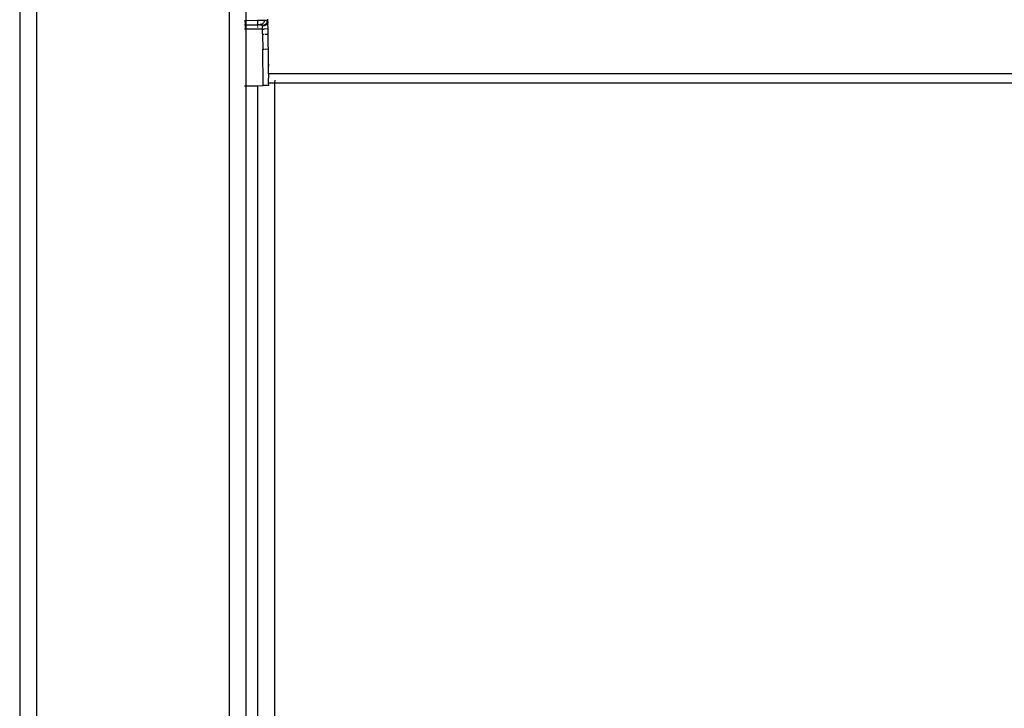
# Model space of a CAD drawing. Units: millimetres. Extents: x -2756 to 2699, y -2960 to 2801.
# Drawn here: x 568 to 734, y -1956 to -1839 of the extents above; entities that cross this region are included whole.
import ezdxf

# ---------------------------------------------------------------- set-up
doc = ezdxf.new("R2010")
doc.units = ezdxf.units.MM

msp = doc.modelspace()

# ---------------------------------------------------------------- linework, layer by layer
for p, q in [((570.45, -2055.89), (570.45, -1378.37)), ((603.09, -1378.37), (603.09, -2055.89)), ((567.57, -1381.56), (567.61, -2056.21)), ((605.94, -1839.14), (605.94, -1824.5)), ((605.66, -1839.15), (605.7, -1839.15)), ((605.8, -1839.89), (605.66, -1839.89)), ((605.7, -1839.15), (605.8, -1839.17)), ((605.8, -1839.17), (605.8, -1839.14)), ((605.8, -1839.17), (605.83, -1839.14)), ((605.81, -1839.75), (605.8, -1839.17)), ((605.8, -1839.89), (605.81, -1839.81)), ((605.81, -1839.97), (605.8, -1839.89)), ((605.8, -1839.89), (605.83, -1839.89)), ((605.81, -1840.2), (605.81, -1839.97)), ((605.82, -1840.57), (605.82, -1840.32)), ((605.94, -1839.14), (605.97, -1839.14)), ((605.97, -1839.74), (605.94, -1839.14)), ((605.94, -1839.89), (605.97, -1839.81)), ((605.94, -1839.89), (607.85, -1839.86)), ((605.97, -1840.2), (605.94, -1839.89)), ((605.94, -1840.64), (605.97, -1840.2)), ((605.97, -1839.14), (607.85, -1839.12)), ((605.97, -1839.74), (605.97, -1839.14)), ((605.97, -1839.81), (605.97, -1839.74)), ((607.85, -1839.12), (609.06, -1839.1)), ((607.85, -1839.12), (607.85, -1839.72)), ((607.85, -1839.78), (607.85, -1839.86)), ((607.85, -1839.86), (607.85, -1840.17)), ((608.2, -1839.86), (607.85, -1839.86)), ((607.85, -1840.27), (607.85, -1840.33)), ((608.2, -1839.86), (608.3, -1839.86)), ((608.33, -1839.84), (608.3, -1839.86)), ((608.4, -1839.83), (608.33, -1839.84)), ((608.47, -1839.82), (608.4, -1839.83)), ((608.4, -1839.83), (608.41, -1839.88)), ((608.41, -1839.88), (608.52, -1839.91)), ((608.59, -1839.77), (608.47, -1839.82)), ((608.52, -1839.91), (608.61, -1839.95)), ((608.59, -1839.77), (608.71, -1839.71)), ((608.61, -1839.95), (608.7, -1840.03)), ((608.7, -1840.02), (609.13, -1839.93)), ((608.7, -1840.02), (609.13, -1839.93)), ((609, -1839.97), (608.7, -1840.07)), ((609.17, -1839.97), (608.7, -1840.04)), ((608.7, -1840.05), (609.17, -1839.97)), ((609, -1839.97), (608.7, -1840.02)), ((609, -1839.97), (608.7, -1840.02)), ((608.7, -1840.04), (609.17, -1839.97)), ((608.7, -1840.05), (609.17, -1839.97)), ((608.82, -1839.98), (608.7, -1840.03)), ((608.85, -1839.99), (608.7, -1840.03)), ((608.7, -1840.02), (608.85, -1839.99)), ((608.7, -1840), (608.85, -1839.99)), ((608.7, -1840), (608.85, -1839.99)), ((608.85, -1839.99), (608.7, -1840.02)), ((608.85, -1839.99), (608.7, -1840.02)), ((608.85, -1839.99), (608.7, -1840)), ((608.85, -1839.99), (608.7, -1840)), ((608.85, -1839.99), (608.7, -1840.03)), ((608.7, -1840.02), (608.85, -1839.99)), ((609, -1840.04), (608.7, -1840.07)), ((608.7, -1840.07), (608.7, -1840.11)), ((608.7, -1840.11), (608.71, -1840.16)), ((608.81, -1839.63), (608.71, -1839.71)), ((608.71, -1840.26), (608.71, -1840.16)), ((608.71, -1840.37), (608.71, -1840.26)), ((608.71, -1840.54), (608.71, -1840.37)), ((608.9, -1839.54), (608.81, -1839.63)), ((608.94, -1839.94), (608.82, -1839.98)), ((609, -1839.97), (608.82, -1839.98)), ((609, -1839.97), (608.82, -1839.98)), ((608.82, -1839.98), (608.85, -1839.99)), ((608.82, -1839.98), (608.85, -1839.99)), ((608.82, -1839.98), (608.85, -1839.99)), ((608.82, -1839.98), (608.85, -1839.99)), ((608.94, -1839.94), (608.85, -1839.99)), ((608.94, -1839.94), (608.85, -1839.99)), ((608.85, -1839.99), (609, -1839.97)), ((608.85, -1839.99), (609, -1839.97)), ((609, -1839.97), (608.85, -1839.99)), ((609, -1839.97), (608.85, -1839.99)), ((608.97, -1839.44), (608.9, -1839.54)), ((609.05, -1839.9), (608.94, -1839.94)), ((608.94, -1839.94), (609, -1839.97)), ((609, -1839.97), (608.94, -1839.94)), ((609, -1839.97), (608.94, -1839.94)), ((609, -1839.97), (608.94, -1839.94)), ((609, -1839.97), (608.94, -1839.94)), ((609.02, -1839.33), (608.97, -1839.44)), ((609, -1839.97), (609.05, -1839.9)), ((609, -1839.97), (609.05, -1839.9)), ((609, -1839.97), (609.05, -1839.9)), ((609, -1839.97), (609.13, -1839.93)), ((609.17, -1839.94), (609, -1840.04)), ((609.05, -1839.22), (609.02, -1839.33)), ((609.06, -1839.1), (609.05, -1839.22)), ((609.11, -1839.88), (609.05, -1839.9)), ((609.06, -1839.1), (609.17, -1839.11)), ((609.16, -1839.84), (609.11, -1839.88)), ((609.11, -1839.88), (609.18, -1839.86)), ((609.13, -1839.93), (609.17, -1839.94)), ((609.17, -1839.94), (609.13, -1839.93)), ((609.13, -1839.93), (609.17, -1839.94)), ((609.25, -1839.78), (609.16, -1839.84)), ((609.18, -1839.86), (609.16, -1839.84)), ((609.17, -1839.11), (609.28, -1839.15)), ((609.26, -1839.88), (609.17, -1839.94)), ((609.26, -1839.88), (609.17, -1839.94)), ((609.26, -1839.88), (609.17, -1839.94)), ((609.26, -1839.96), (609.17, -1839.94)), ((609.18, -1839.86), (609.25, -1839.78)), ((609.34, -1839.71), (609.25, -1839.78)), ((609.25, -1839.78), (609.37, -1839.74)), ((609.26, -1839.88), (609.37, -1839.82)), ((609.47, -1839.84), (609.26, -1839.96)), ((609.28, -1839.15), (609.38, -1839.21)), ((609.48, -1839.56), (609.34, -1839.71)), ((609.37, -1839.74), (609.34, -1839.71)), ((609.37, -1839.78), (609.47, -1839.75)), ((609.37, -1839.82), (609.47, -1839.75)), ((609.37, -1839.82), (609.47, -1839.75)), ((609.37, -1839.78), (609.37, -1839.82)), ((609.38, -1839.21), (609.48, -1839.29)), ((609.47, -1839.75), (609.54, -1839.67)), ((609.53, -1839.72), (609.47, -1839.75)), ((609.47, -1839.75), (609.53, -1839.72)), ((609.47, -1839.75), (609.53, -1839.72)), ((609.47, -1839.75), (609.53, -1839.72)), ((609.47, -1839.75), (609.53, -1839.72)), ((609.47, -1839.75), (609.47, -1839.84)), ((609.48, -1839.29), (609.57, -1839.4)), ((609.53, -1839.48), (609.48, -1839.56)), ((609.52, -1839.57), (609.48, -1839.56)), ((609.52, -1839.64), (609.48, -1839.56)), ((609.52, -1839.57), (609.48, -1839.56)), ((609.52, -1839.57), (609.53, -1839.48)), ((609.52, -1839.64), (609.52, -1839.57)), ((609.52, -1839.57), (609.56, -1839.64)), ((609.57, -1839.4), (609.53, -1839.48)), ((609.55, -1839.44), (609.53, -1839.48)), ((609.55, -1839.44), (609.53, -1839.48)), ((609.53, -1839.48), (609.55, -1839.44)), ((609.61, -1839.45), (609.53, -1839.48)), ((609.53, -1839.72), (609.54, -1839.67)), ((609.54, -1839.67), (609.53, -1839.72)), ((609.53, -1839.72), (609.54, -1839.67)), ((609.6, -1839.69), (609.53, -1839.9)), ((609.54, -1839.67), (609.6, -1839.58)), ((609.54, -1839.67), (609.6, -1839.58)), ((609.56, -1839.64), (609.54, -1839.67)), ((609.6, -1839.69), (609.54, -1839.67)), ((609.6, -1839.4), (609.55, -1839.44)), ((609.57, -1839.4), (609.55, -1839.44)), ((609.6, -1839.4), (609.55, -1839.44)), ((609.57, -1839.4), (609.55, -1839.44)), ((609.55, -1839.44), (609.6, -1839.4)), ((609.55, -1839.44), (609.57, -1839.4)), ((609.61, -1839.44), (609.55, -1839.44)), ((609.61, -1839.44), (609.55, -1839.44)), ((609.61, -1839.44), (609.55, -1839.44)), ((609.57, -1839.4), (609.56, -1838.94)), ((609.6, -1839.58), (609.56, -1839.64)), ((609.56, -1839.64), (609.6, -1839.69)), ((609.57, -1839.4), (609.61, -1839.45)), ((609.57, -1839.4), (609.6, -1839.4)), ((609.61, -1839.45), (609.6, -1839.4)), ((609.61, -1839.44), (609.6, -1839.4)), ((609.61, -1839.44), (609.6, -1839.4)), ((609.61, -1839.44), (609.6, -1839.4)), ((609.6, -1839.58), (609.65, -1839.43)), ((609.6, -1839.58), (609.65, -1839.43)), ((609.6, -1839.58), (609.63, -1839.49)), ((609.63, -1839.49), (609.6, -1839.58)), ((609.6, -1839.58), (609.61, -1839.52)), ((609.65, -1839.53), (609.6, -1839.58)), ((609.61, -1839.54), (609.6, -1839.58)), ((609.61, -1839.54), (609.6, -1839.58)), ((609.6, -1839.69), (609.65, -1839.71)), ((609.61, -1839.45), (609.63, -1839.4)), ((609.61, -1839.45), (609.62, -1839.4)), ((609.61, -1839.44), (609.62, -1839.4)), ((609.61, -1839.44), (609.63, -1839.4)), ((609.64, -1839.4), (609.61, -1839.44)), ((609.61, -1839.44), (609.62, -1839.4)), ((609.61, -1839.44), (609.63, -1839.4)), ((609.64, -1839.4), (609.61, -1839.44)), ((609.61, -1839.44), (609.63, -1839.4)), ((609.61, -1839.44), (609.62, -1839.4)), ((609.61, -1839.45), (609.65, -1839.43)), ((609.65, -1839.48), (609.61, -1839.45)), ((609.61, -1839.54), (609.65, -1839.48)), ((609.61, -1839.54), (609.63, -1839.49)), ((609.61, -1839.52), (609.63, -1839.49)), ((609.61, -1839.52), (609.63, -1839.49)), ((609.61, -1839.52), (609.63, -1839.49)), ((609.63, -1839.49), (609.64, -1839.4)), ((609.63, -1839.49), (609.64, -1839.4)), ((609.64, -1839.4), (609.63, -1839.49)), ((609.64, -1839.4), (609.63, -1839.49)), ((609.63, -1839.49), (609.65, -1839.43)), ((609.65, -1839.43), (609.63, -1839.49)), ((609.65, -1839.43), (609.63, -1839.49)), ((609.63, -1839.49), (609.65, -1839.43)), ((609.65, -1839.43), (609.64, -1838.94)), ((609.65, -1839.43), (609.65, -1839.48)), ((609.65, -1839.53), (609.65, -1839.48)), ((609.65, -1839.71), (609.65, -1839.53)), ((609.66, -1840.48), (609.65, -1839.71)), ((605.82, -1840.64), (605.66, -1840.64)), ((605.82, -1840.64), (605.82, -1840.61)), ((608.71, -1840.6), (605.94, -1840.64)), ((605.94, -1850.21), (605.94, -1840.64)), ((608.71, -1840.54), (608.71, -1840.6)), ((608.71, -1840.54), (608.86, -1840.6)), ((608.71, -1840.6), (608.86, -1840.6)), ((608.72, -1841.49), (608.71, -1840.6)), ((608.72, -1841.49), (609.02, -1841.49)), ((608.72, -1841.49), (608.75, -1844.06)), ((608.86, -1840.6), (609.02, -1840.58)), ((608.86, -1840.6), (609, -1840.6)), ((609.65, -1840.59), (609, -1840.6)), ((609.15, -1841.49), (609.57, -1841.49)), ((609.65, -1840.59), (609.66, -1840.48)), ((609.65, -1840.59), (609.66, -1840.7)), ((609.73, -1846.58), (609.66, -1840.7)), ((609.03, -1844.05), (608.75, -1844.06)), ((608.81, -1850.18), (608.75, -1844.06)), ((609.62, -1844.03), (609.17, -1844.05)), ((609.73, -1846.58), (609.76, -1846.57)), ((609.76, -1846.57), (609.73, -1846.9)), ((609.73, -1846.9), (609.73, -1846.58)), ((609.74, -1848.16), (609.73, -1846.9)), ((609.74, -1848.16), (609.76, -1848.21)), ((609.76, -1848.31), (609.75, -1848.4)), ((609.75, -1848.4), (609.76, -1848.45)), ((609.76, -1848.48), (609.75, -1848.58)), ((609.75, -1848.58), (609.76, -1848.64)), ((609.76, -1848.68), (609.75, -1848.71)), ((609.75, -1848.71), (609.75, -1848.79)), ((609.75, -1848.71), (609.76, -1848.75)), ((609.76, -1848.75), (609.75, -1848.79)), ((609.75, -1848.79), (609.76, -1848.89)), ((609.76, -1848.21), (609.76, -1848.31)), ((1898.49, -1848.21), (609.76, -1848.21)), ((609.76, -1848.45), (609.76, -1848.48)), ((609.76, -1848.64), (609.76, -1848.68)), ((605.66, -1850.22), (605.83, -1850.21)), ((605.94, -1850.21), (605.97, -1850.21)), ((605.94, -2050.46), (605.97, -1850.21)), ((605.94, -2050.46), (605.94, -1850.21)), ((605.97, -1850.21), (607.85, -1850.19)), ((607.85, -1850.19), (608.81, -1850.18)), ((607.85, -1850.19), (607.85, -2050.46)), ((609.77, -1850.17), (608.81, -1850.18)), ((609.76, -1849.69), (609.76, -1848.89)), ((609.76, -1849.69), (610.52, -1849.71)), ((609.77, -1850.17), (609.76, -1849.69)), ((610.52, -1849.71), (610.81, -1849.71)), ((610.81, -1849.71), (610.85, -1849.27)), ((610.81, -1849.71), (610.85, -1849.69)), ((610.81, -2050.9), (610.81, -1849.71)), ((610.85, -1849.69), (1898.49, -1849.69))]:
    msp.add_line(p, q)

doc.saveas('drawing.dxf')
